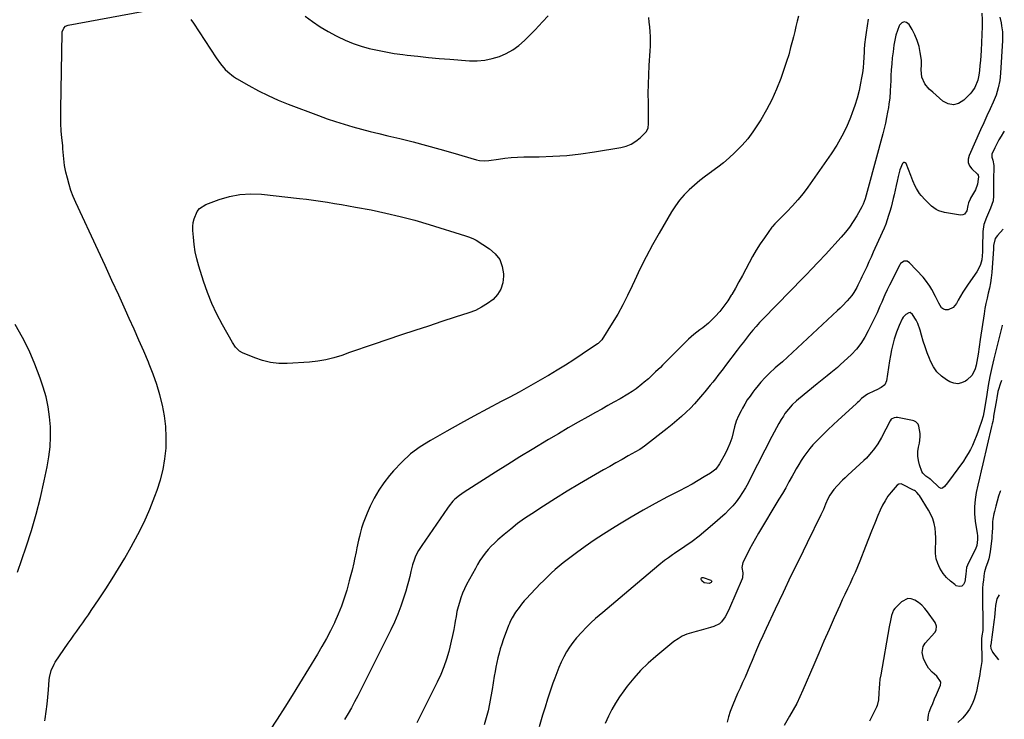
# Model space of a CAD drawing. Units: inches. Extents: x 1931889 to 1937228, y 427058 to 432374.
# Drawn here: x 1936567 to 1937189, y 428431 to 428874 of the extents above; entities that cross this region are included whole.
import ezdxf

# ---------------------------------------------------------------- set-up
doc = ezdxf.new("R2010")
doc.units = ezdxf.units.IN
doc.header["$MEASUREMENT"] = 0
doc.layers.add('7', color=7, linetype='Continuous')
doc.layers.add('8', color=7, linetype='Continuous')

msp = doc.modelspace()

# ---------------------------------------------------------------- linework, layer by layer
at = {"layer": '7', "color": 18}
for points in [[(1936747.15, 428875.66, 1768), (1936751.89, 428872.28, 1768), (1936756.74, 428869.07, 1768), (1936761.74, 428866.1, 1768), (1936766.85, 428863.3, 1768), (1936767.64, 428862.89, 1768), (1936772.49, 428860.6, 1768), (1936777.44, 428858.54, 1768), (1936782.52, 428856.84, 1768), (1936787.68, 428855.37, 1768), (1936792.93, 428854.18, 1768), (1936798.21, 428853.11, 1768), (1936803.52, 428852.23, 1768), (1936808.85, 428851.48, 1768), (1936811.6, 428851.14, 1768), (1936818.33, 428850.36, 1768), (1936825.07, 428849.65, 1768), (1936831.81, 428849.04, 1768), (1936838.56, 428848.49, 1768), (1936851.16, 428847.57, 1768), (1936855.94, 428847.54, 1768), (1936860.66, 428847.9, 1768), (1936865.29, 428848.86, 1768), (1936869.97, 428850.27, 1768), (1936874.29, 428852.19, 1768), (1936878.4, 428854.45, 1768), (1936882.19, 428857.21, 1768), (1936885.76, 428860.31, 1768), (1936887.68, 428862.21, 1768), (1936890.1, 428864.65, 1768), (1936892.5, 428867.11, 1768), (1936894.85, 428869.61, 1768), (1936897.17, 428872.14, 1768), (1936900.7, 428876.05, 1768)], [(1937103.13, 428873.84, 1768), (1937101.73, 428865.45, 1768), (1937101.28, 428862.38, 1768), (1937100.82, 428857.76, 1768), (1937100.6, 428854.66, 1768), (1937100.51, 428853.12, 1768), (1937100.34, 428849.67, 1768), (1937100.12, 428846.4, 1768), (1937099.81, 428843.14, 1768), (1937099.38, 428839.9, 1768), (1937098.87, 428836.66, 1768), (1937098.3, 428833.43, 1768), (1937097.3, 428828.63, 1768), (1937096.12, 428823.88, 1768), (1937094.67, 428819.2, 1768), (1937093.03, 428814.58, 1768), (1937091.87, 428811.57, 1768), (1937089.3, 428805.59, 1768), (1937086.46, 428799.76, 1768), (1937083.2, 428794.16, 1768), (1937079.66, 428788.7, 1768), (1937064.92, 428767.65, 1768), (1937061.86, 428763.52, 1768), (1937058.66, 428759.52, 1768), (1937055.24, 428755.7, 1768), (1937051.68, 428752, 1768), (1937045.13, 428745.55, 1768), (1937043.96, 428744.39, 1768), (1937042.48, 428742.76, 1768), (1937042.15, 428742.32, 1768), (1937037.45, 428735.59, 1768), (1937034.85, 428731.73, 1768), (1937032.36, 428727.81, 1768), (1937030.02, 428723.79, 1768), (1937027.78, 428719.71, 1768), (1937025.72, 428715.77, 1768), (1937023.58, 428711.74, 1768), (1937021.4, 428707.74, 1768), (1937019.16, 428703.76, 1768), (1937016.89, 428699.81, 1768), (1937016.54, 428699.21, 1768), (1937014.29, 428695.66, 1768), (1937011.87, 428692.24, 1768), (1937009.21, 428689.01, 1768), (1937006.38, 428685.9, 1768), (1937003.74, 428683.2, 1768), (1937002.07, 428681.59, 1768), (1936998.5, 428678.63, 1768), (1936996.61, 428677.28, 1768), (1936992.88, 428674.51, 1768), (1936989.44, 428671.39, 1768), (1936973.16, 428655.12, 1768), (1936971.69, 428653.65, 1768), (1936968.73, 428650.74, 1768), (1936966.78, 428648.84, 1768), (1936964.22, 428646.46, 1768), (1936961.57, 428644.17, 1768), (1936960.06, 428642.93, 1768), (1936956.38, 428640.09, 1768), (1936953.85, 428638.32, 1768), (1936951.21, 428636.71, 1768), (1936946.21, 428633.82, 1768), (1936942.36, 428631.61, 1768), (1936938.5, 428629.42, 1768), (1936934.63, 428627.24, 1768), (1936930.76, 428625.08, 1768), (1936925.94, 428622.4, 1768), (1936919.67, 428618.88, 1768), (1936913.43, 428615.3, 1768), (1936907.23, 428611.66, 1768), (1936901.05, 428607.97, 1768), (1936890.7, 428601.7, 1768), (1936882.95, 428596.96, 1768), (1936875.23, 428592.2, 1768), (1936867.54, 428587.38, 1768), (1936859.87, 428582.52, 1768), (1936847.67, 428574.74, 1768), (1936844.67, 428572.62, 1768), (1936841.88, 428570.22, 1768), (1936840.58, 428568.92, 1768), (1936838.2, 428566.13, 1768), (1936837.11, 428564.65, 1768), (1936820.88, 428541.04, 1768), (1936818.81, 428537.72, 1768), (1936817.03, 428534.22, 1768), (1936816.28, 428532.41, 1768), (1936815.04, 428528.7, 1768), (1936814.01, 428524.43, 1768), (1936813.27, 428521.34, 1768), (1936812.49, 428518.26, 1768), (1936811.63, 428515.19, 1768), (1936810.73, 428512.14, 1768), (1936809.39, 428507.77, 1768), (1936807.66, 428502.59, 1768), (1936805.76, 428497.49, 1768), (1936803.6, 428492.48, 1768), (1936801.28, 428487.54, 1768), (1936780.4, 428445.94, 1768), (1936778.44, 428442.14, 1768), (1936776.42, 428438.37, 1768), (1936774.31, 428434.65, 1768), (1936772.15, 428430.96, 1768)], [(1937174.85, 428877.69, 1766), (1937175.16, 428873.49, 1766), (1937175.19, 428870.69, 1766), (1937175.15, 428869.29, 1766), (1937174.4, 428853.97, 1766), (1937174.21, 428850.81, 1766), (1937173.98, 428847.66, 1766), (1937173.68, 428844.52, 1766), (1937173.34, 428841.38, 1766), (1937172.99, 428838.41, 1766), (1937172.35, 428835.17, 1766), (1937170.48, 428830.6, 1766), (1937168.63, 428827.89, 1766), (1937167.53, 428826.66, 1766), (1937163.47, 428822.52, 1766), (1937160.22, 428820.55, 1766), (1937156.93, 428819.63, 1766), (1937153.58, 428820.3, 1766), (1937150.2, 428822.02, 1766), (1937143.82, 428827.61, 1766), (1937141.66, 428829.63, 1766), (1937138.77, 428832.96, 1766), (1937136.93, 428837.24, 1766), (1937136.5, 428841.79, 1766), (1937136.74, 428844.86, 1766), (1937136.7, 428847.92, 1766), (1937136, 428852.78, 1766), (1937135.21, 428856.58, 1766), (1937134.07, 428860.3, 1766), (1937132.59, 428863.89, 1766), (1937131.73, 428865.63, 1766), (1937130.8, 428867.34, 1766), (1937128.99, 428870.47, 1766), (1937127.37, 428871.71, 1766), (1937125.8, 428872.18, 1766), (1937124.3, 428871.52, 1766), (1937122.84, 428870.09, 1766), (1937122.66, 428869.66, 1766), (1937121.53, 428866.66, 1766), (1937120.57, 428863.62, 1766), (1937119.85, 428860.51, 1766), (1937119.3, 428857.35, 1766), (1937118.76, 428853.23, 1766), (1937118.31, 428849.41, 1766), (1937117.93, 428845.59, 1766), (1937117.65, 428841.76, 1766), (1937117.45, 428837.92, 1766), (1937117.31, 428834.35, 1766), (1937117.22, 428832.29, 1766), (1937117, 428828.19, 1766), (1937116.7, 428824.09, 1766), (1937116.2, 428820.01, 1766), (1937115.87, 428817.98, 1766), (1937115.35, 428815.08, 1766), (1937114.67, 428811.61, 1766), (1937113.94, 428808.15, 1766), (1937113.12, 428804.72, 1766), (1937112.24, 428801.3, 1766), (1937102.96, 428767.11, 1766), (1937101.75, 428762.57, 1766), (1937101.14, 428760.3, 1766), (1937099.92, 428756.77, 1766), (1937099.52, 428755.93, 1766), (1937099.08, 428755.1, 1766), (1937095.84, 428749.42, 1766), (1937093.65, 428745.85, 1766), (1937091.3, 428742.39, 1766), (1937088.72, 428739.09, 1766), (1937085.99, 428735.91, 1766), (1937076.1, 428725.1, 1766), (1937074.99, 428723.89, 1766), (1937072.74, 428721.51, 1766), (1937070.46, 428719.15, 1766), (1937068.18, 428716.79, 1766), (1937067.05, 428715.6, 1766), (1937064.18, 428712.59, 1766), (1937061.6, 428709.9, 1766), (1937059.02, 428707.21, 1766), (1937056.43, 428704.54, 1766), (1937053.84, 428701.87, 1766), (1937036.6, 428684.25, 1766), (1937034.4, 428681.93, 1766), (1937032.25, 428679.57, 1766), (1937030.17, 428677.14, 1766), (1937028.14, 428674.67, 1766), (1937026.15, 428672.17, 1766), (1937024.18, 428669.65, 1766), (1937022.22, 428667.11, 1766), (1937020.29, 428664.57, 1766), (1937012.89, 428654.77, 1766), (1937011.3, 428652.67, 1766), (1937009.7, 428650.58, 1766), (1937008.1, 428648.49, 1766), (1937006.49, 428646.41, 1766), (1937004.87, 428644.34, 1766), (1937003.23, 428642.28, 1766), (1937001.58, 428640.23, 1766), (1936999.91, 428638.2, 1766), (1936998.4, 428636.37, 1766), (1936995.91, 428633.47, 1766), (1936993.35, 428630.65, 1766), (1936990.68, 428627.92, 1766), (1936987.95, 428625.26, 1766), (1936984.98, 428622.55, 1766), (1936982.06, 428619.99, 1766), (1936979.08, 428617.5, 1766), (1936976.06, 428615.07, 1766), (1936961.62, 428603.76, 1766), (1936958.68, 428601.76, 1766), (1936958.24, 428601.51, 1766), (1936951.35, 428597.63, 1766), (1936947.46, 428595.44, 1766), (1936943.58, 428593.23, 1766), (1936939.71, 428591.02, 1766), (1936935.84, 428588.8, 1766), (1936928.16, 428584.38, 1766), (1936920.49, 428579.88, 1766), (1936912.87, 428575.31, 1766), (1936905.32, 428570.62, 1766), (1936897.81, 428565.85, 1766), (1936890.43, 428561.07, 1766), (1936885.88, 428558, 1766), (1936881.43, 428554.8, 1766), (1936877.11, 428551.41, 1766), (1936872.89, 428547.91, 1766), (1936868.95, 428544.49, 1766), (1936866.83, 428542.54, 1766), (1936864.79, 428540.52, 1766), (1936862.88, 428538.38, 1766), (1936861.04, 428536.16, 1766), (1936859.33, 428533.85, 1766), (1936857.7, 428531.48, 1766), (1936856.19, 428529.03, 1766), (1936854.76, 428526.53, 1766), (1936849.23, 428516.23, 1766), (1936847.88, 428513.52, 1766), (1936846.65, 428510.76, 1766), (1936845.6, 428507.92, 1766), (1936844.67, 428505.03, 1766), (1936843.88, 428502.1, 1766), (1936843.16, 428499.15, 1766), (1936842.55, 428496.17, 1766), (1936842, 428493.19, 1766), (1936841.75, 428491.65, 1766), (1936841.07, 428487.89, 1766), (1936840.34, 428484.15, 1766), (1936839.51, 428480.42, 1766), (1936838.62, 428476.71, 1766), (1936837.94, 428474.03, 1766), (1936836.5, 428469.04, 1766), (1936834.85, 428464.14, 1766), (1936832.88, 428459.35, 1766), (1936830.7, 428454.64, 1766), (1936817.73, 428428.87, 1766)], [(1937186.29, 428875.2, 1764), (1937187.07, 428871.51, 1764), (1937187.38, 428869.65, 1764), (1937187.85, 428865.91, 1764), (1937187.97, 428864.04, 1764), (1937187.93, 428860.28, 1764), (1937186.73, 428839.73, 1764), (1937186.19, 428835, 1764), (1937185.29, 428830.36, 1764), (1937183.86, 428825.85, 1764), (1937182.09, 428821.43, 1764), (1937180.07, 428817.07, 1764), (1937178.06, 428812.7, 1764), (1937176.07, 428808.33, 1764), (1937174.1, 428803.94, 1764), (1937166.84, 428787.66, 1764), (1937166.32, 428785.33, 1764), (1937166.35, 428783.12, 1764), (1937167.19, 428781.07, 1764), (1937168.58, 428779.13, 1764), (1937172.14, 428775.82, 1764), (1937172.57, 428775.25, 1764), (1937172.82, 428774.09, 1764), (1937172.67, 428772.63, 1764), (1937172.22, 428769.49, 1764), (1937170.86, 428765.98, 1764), (1937167.82, 428760.68, 1764), (1937167.43, 428759.95, 1764), (1937166.54, 428757.63, 1764), (1937166.13, 428756.02, 1764), (1937165.44, 428752.72, 1764), (1937164.01, 428750.52, 1764), (1937162.85, 428750.07, 1764), (1937161.46, 428749.93, 1764), (1937151.28, 428751.54, 1764), (1937147.72, 428752.58, 1764), (1937146.09, 428753.44, 1764), (1937143.06, 428755.67, 1764), (1937140.29, 428758.24, 1764), (1937138.98, 428759.61, 1764), (1937136.58, 428762.26, 1764), (1937135.44, 428763.66, 1764), (1937133.51, 428766.69, 1764), (1937132.73, 428768.31, 1764), (1937131.34, 428771.67, 1764), (1937129.99, 428775.05, 1764), (1937127.08, 428782.47, 1764), (1937126.52, 428783.03, 1764), (1937125.94, 428783.29, 1764), (1937125.34, 428783.09, 1764), (1937124.72, 428782.59, 1764), (1937123.13, 428778.63, 1764), (1937122.11, 428774.31, 1764), (1937121.47, 428771.44, 1764), (1937120.82, 428768.57, 1764), (1937120.16, 428765.71, 1764), (1937119.49, 428762.84, 1764), (1937118.94, 428760.49, 1764), (1937118.27, 428757.75, 1764), (1937117.56, 428755.01, 1764), (1937116.79, 428752.29, 1764), (1937115.98, 428749.57, 1764), (1937115.1, 428746.89, 1764), (1937114.15, 428744.23, 1764), (1937113.1, 428741.6, 1764), (1937111.99, 428739.01, 1764), (1937106.3, 428726.41, 1764), (1937104.92, 428723.36, 1764), (1937103.52, 428720.31, 1764), (1937102.1, 428717.27, 1764), (1937100.68, 428714.24, 1764), (1937099.04, 428710.79, 1764), (1937098.42, 428709.48, 1764), (1937096.54, 428705.58, 1764), (1937095.78, 428704.07, 1764), (1937093.98, 428700.99, 1764), (1937092.62, 428699.05, 1764), (1937089.78, 428695.75, 1764), (1937086.81, 428692.59, 1764), (1937085.26, 428691.06, 1764), (1937083.69, 428689.56, 1764), (1937048.9, 428657.22, 1764), (1937045.61, 428654.37, 1764), (1937044.28, 428653.25, 1764), (1937040.59, 428649.98, 1764), (1937037.86, 428647.26, 1764), (1937035.17, 428644.25, 1764), (1937032.64, 428641.17, 1764), (1937031.41, 428639.61, 1764), (1937030.15, 428637.96, 1764), (1937028.38, 428635.51, 1764), (1937026.67, 428633.02, 1764), (1937025.09, 428630.44, 1764), (1937023.59, 428627.82, 1764), (1937022.7, 428626.17, 1764), (1937021.09, 428622.88, 1764), (1937019.69, 428619.52, 1764), (1937018.59, 428616.05, 1764), (1937017.69, 428612.5, 1764), (1937016.78, 428608.96, 1764), (1937015.66, 428605.49, 1764), (1937014.23, 428602.14, 1764), (1937012.59, 428598.87, 1764), (1937009.09, 428592.61, 1764), (1937006.66, 428589.33, 1764), (1937003.46, 428586.77, 1764), (1936999.43, 428584.32, 1764), (1936995.59, 428582.04, 1764), (1936991.73, 428579.82, 1764), (1936987.82, 428577.69, 1764), (1936983.88, 428575.6, 1764), (1936976.24, 428571.68, 1764), (1936968.51, 428567.58, 1764), (1936960.84, 428563.37, 1764), (1936953.28, 428558.97, 1764), (1936945.79, 428554.46, 1764), (1936941.51, 428551.81, 1764), (1936935.68, 428548.1, 1764), (1936929.91, 428544.29, 1764), (1936924.25, 428540.33, 1764), (1936918.66, 428536.26, 1764), (1936912.88, 428531.95, 1764), (1936910.26, 428529.93, 1764), (1936907.69, 428527.85, 1764), (1936905.18, 428525.7, 1764), (1936902.72, 428523.48, 1764), (1936900.32, 428521.21, 1764), (1936897.95, 428518.9, 1764), (1936895.62, 428516.55, 1764), (1936893.32, 428514.17, 1764), (1936889.19, 428509.81, 1764), (1936887.42, 428507.89, 1764), (1936885.7, 428505.92, 1764), (1936884.04, 428503.9, 1764), (1936882.43, 428501.84, 1764), (1936880.1, 428498.72, 1764), (1936878, 428495.31, 1764), (1936876.82, 428492.91, 1764), (1936876.29, 428491.68, 1764), (1936875.8, 428490.43, 1764), (1936872.4, 428481.27, 1764), (1936871.43, 428478.48, 1764), (1936870.52, 428475.66, 1764), (1936869.72, 428472.8, 1764), (1936868.99, 428469.93, 1764), (1936868.35, 428467.03, 1764), (1936867.75, 428464.13, 1764), (1936867.22, 428461.21, 1764), (1936866.72, 428458.29, 1764), (1936865.41, 428449.97, 1764), (1936864.63, 428445.42, 1764), (1936863.76, 428440.89, 1764), (1936862.77, 428436.38, 1764), (1936861.7, 428431.89, 1764), (1936860.43, 428427.46, 1764)], [(1937189.1, 428803.01, 1762), (1937188.63, 428802.28, 1762), (1937187.15, 428799.9, 1762), (1937185.73, 428797.48, 1762), (1937184.39, 428795.02, 1762), (1937183.11, 428792.53, 1762), (1937181.2, 428788.37, 1762), (1937181.16, 428786.59, 1762), (1937181.82, 428784.68, 1762), (1937182.52, 428781.32, 1762), (1937182.42, 428777.42, 1762), (1937182.32, 428775.39, 1762), (1937182.31, 428774.37, 1762), (1937182.27, 428762.06, 1762), (1937181.95, 428758.86, 1762), (1937180.39, 428754.27, 1762), (1937179.08, 428751.29, 1762), (1937177.77, 428748.48, 1762), (1937176.24, 428744.08, 1762), (1937175.62, 428739.47, 1762), (1937175.31, 428729.62, 1762), (1937175.29, 428728.62, 1762), (1937175.29, 428726.61, 1762), (1937174.88, 428721.64, 1762), (1937174.04, 428718.64, 1762), (1937172.64, 428715.58, 1762), (1937171.74, 428714.14, 1762), (1937166.19, 428706.27, 1762), (1937164.52, 428703.8, 1762), (1937162.91, 428701.29, 1762), (1937161.41, 428698.71, 1762), (1937159.97, 428696.09, 1762), (1937158.89, 428694.04, 1762), (1937156.7, 428691.45, 1762), (1937153.61, 428690.05, 1762), (1937152.01, 428690.07, 1762), (1937150.58, 428690.43, 1762), (1937149.42, 428691.33, 1762), (1937147.66, 428694.16, 1762), (1937145.5, 428698.51, 1762), (1937143.31, 428702.85, 1762), (1937142.12, 428704.95, 1762), (1937139.35, 428708.88, 1762), (1937137.77, 428710.71, 1762), (1937129.16, 428719.84, 1762), (1937127.64, 428720.77, 1762), (1937125.86, 428720.8, 1762), (1937123.56, 428719.32, 1762), (1937123.02, 428718.54, 1762), (1937116.46, 428705.59, 1762), (1937115, 428702.59, 1762), (1937113.63, 428699.54, 1762), (1937112.98, 428698, 1762), (1937111.66, 428694.93, 1762), (1937110.52, 428692.24, 1762), (1937108.65, 428688.05, 1762), (1937106.67, 428683.9, 1762), (1937103.15, 428676.78, 1762), (1937100.94, 428672.7, 1762), (1937098.45, 428668.79, 1762), (1937095.62, 428665.12, 1762), (1937092.42, 428661.77, 1762), (1937087.7, 428657.33, 1762), (1937085.66, 428655.46, 1762), (1937083.6, 428653.62, 1762), (1937081.49, 428651.84, 1762), (1937079.35, 428650.08, 1762), (1937077.2, 428648.35, 1762), (1937075.04, 428646.62, 1762), (1937072.9, 428644.88, 1762), (1937070.75, 428643.14, 1762), (1937059.05, 428633.62, 1762), (1937057.67, 428632.44, 1762), (1937055.03, 428629.95, 1762), (1937052.59, 428627.26, 1762), (1937050.42, 428624.36, 1762), (1937049.44, 428622.84, 1762), (1937048.14, 428620.71, 1762), (1937046.58, 428618.07, 1762), (1937045.06, 428615.41, 1762), (1937043.6, 428612.72, 1762), (1937042.19, 428610, 1762), (1937028.78, 428583.48, 1762), (1937027.15, 428580.4, 1762), (1937025.43, 428577.37, 1762), (1937023.61, 428574.4, 1762), (1937021.7, 428571.48, 1762), (1937019.64, 428568.68, 1762), (1937017.45, 428565.99, 1762), (1937015.07, 428563.47, 1762), (1937012.57, 428561.06, 1762), (1937004.74, 428554.04, 1762), (1937000.53, 428550.42, 1762), (1936996.23, 428546.92, 1762), (1936991.79, 428543.59, 1762), (1936987.26, 428540.37, 1762), (1936980.58, 428535.84, 1762), (1936979.32, 428534.98, 1762), (1936976.84, 428533.23, 1762), (1936974.38, 428531.43, 1762), (1936970.81, 428528.59, 1762), (1936957.19, 428517.14, 1762), (1936951.74, 428512.55, 1762), (1936946.29, 428507.94, 1762), (1936940.85, 428503.33, 1762), (1936935.42, 428498.7, 1762), (1936930.8, 428494.75, 1762), (1936927.76, 428492.02, 1762), (1936924.81, 428489.21, 1762), (1936921.99, 428486.25, 1762), (1936918.7, 428482.54, 1762), (1936916.44, 428479.69, 1762), (1936914.32, 428476.74, 1762), (1936912.41, 428473.66, 1762), (1936910.64, 428470.48, 1762), (1936909.05, 428467.2, 1762), (1936907.55, 428463.88, 1762), (1936906.18, 428460.5, 1762), (1936904.91, 428457.09, 1762), (1936903.79, 428453.91, 1762), (1936902.07, 428448.87, 1762), (1936900.4, 428443.8, 1762), (1936898.82, 428438.71, 1762), (1936897.29, 428433.6, 1762), (1936895.17, 428426.32, 1762)], [(1936853.64, 428734.86, 1772), (1936855.24, 428733.97, 1772), (1936863.67, 428728.63, 1772), (1936867.31, 428725.44, 1772), (1936870.14, 428721.8, 1772), (1936871.77, 428717.48, 1772), (1936872.6, 428712.71, 1772), (1936872.62, 428711.26, 1772), (1936872.11, 428707.07, 1772), (1936870.93, 428703.17, 1772), (1936868.77, 428699.73, 1772), (1936865.94, 428696.59, 1772), (1936862.41, 428693.94, 1772), (1936858.71, 428691.6, 1772), (1936854.76, 428689.69, 1772), (1936850.65, 428688.09, 1772), (1936842.1, 428685.31, 1772), (1936833.59, 428682.54, 1772), (1936825.08, 428679.75, 1772), (1936816.58, 428676.94, 1772), (1936808.08, 428674.11, 1772), (1936790.18, 428668.13, 1772), (1936785.21, 428666.45, 1772), (1936780.25, 428664.74, 1772), (1936775.3, 428662.99, 1772), (1936770.37, 428661.2, 1772), (1936765.39, 428659.63, 1772), (1936760.35, 428658.35, 1772), (1936755.22, 428657.51, 1772), (1936750.03, 428656.97, 1772), (1936735.84, 428656.12, 1772), (1936730.57, 428656.17, 1772), (1936725.38, 428656.69, 1772), (1936720.31, 428657.91, 1772), (1936715.33, 428659.61, 1772), (1936707.65, 428662.84, 1772), (1936705.63, 428663.96, 1772), (1936703.15, 428666.37, 1772), (1936701.18, 428669.26, 1772), (1936694.89, 428680.48, 1772), (1936691.39, 428687.2, 1772), (1936688.18, 428694.05, 1772), (1936685.4, 428701.08, 1772), (1936682.9, 428708.24, 1772), (1936679.94, 428717.68, 1772), (1936678.7, 428722.18, 1772), (1936677.69, 428726.71, 1772), (1936677, 428731.31, 1772), (1936676.54, 428735.94, 1772), (1936676.27, 428740.18, 1772), (1936676.27, 428742.7, 1772), (1936676.5, 428745.19, 1772), (1936677.06, 428747.63, 1772), (1936679.03, 428752.16, 1772), (1936680.49, 428754.01, 1772), (1936684.52, 428756.59, 1772), (1936692.76, 428759.72, 1772), (1936699.33, 428761.69, 1772), (1936705.98, 428763.03, 1772), (1936712.76, 428763.41, 1772), (1936719.61, 428763.14, 1772), (1936743.7, 428760.49, 1772), (1936748.13, 428759.97, 1772), (1936752.56, 428759.4, 1772), (1936756.98, 428758.76, 1772), (1936761.4, 428758.08, 1772), (1936765.8, 428757.34, 1772), (1936770.21, 428756.59, 1772), (1936774.61, 428755.8, 1772), (1936779, 428755, 1772), (1936788.83, 428753.16, 1772), (1936798.09, 428751.25, 1772), (1936807.3, 428749.12, 1772), (1936816.42, 428746.66, 1772), (1936825.49, 428743.99, 1772), (1936848.47, 428736.75, 1772), (1936851.09, 428735.88, 1772), (1936853.64, 428734.86, 1772)], [(1936565.4, 428524.12, 1768), (1936570.82, 428540.07, 1768), (1936574.14, 428550.42, 1768), (1936577.2, 428560.84, 1768), (1936579.89, 428571.37, 1768), (1936582.32, 428581.96, 1768), (1936584.16, 428590.71, 1768), (1936585.24, 428597, 1768), (1936586, 428603.33, 1768), (1936586.29, 428609.69, 1768), (1936586.25, 428616.07, 1768), (1936585.71, 428622.43, 1768), (1936584.82, 428628.72, 1768), (1936583.4, 428634.91, 1768), (1936581.63, 428641.04, 1768), (1936579.71, 428646.77, 1768), (1936576.42, 428655.58, 1768), (1936572.75, 428664.21, 1768), (1936568.5, 428672.58, 1768), (1936563.87, 428680.76, 1768)], [(1937187.75, 428680.29, 1758), (1937187.73, 428680.21, 1758), (1937187.06, 428677.64, 1758), (1937186.41, 428675.07, 1758), (1937185.77, 428672.5, 1758), (1937182.47, 428659.12, 1758), (1937181.17, 428653.5, 1758), (1937179.97, 428647.86, 1758), (1937178.93, 428642.19, 1758), (1937178, 428636.49, 1758), (1937176.65, 428627.43, 1758), (1937176.24, 428625.08, 1758), (1937175.72, 428622.75, 1758), (1937174.73, 428619.32, 1758), (1937173.28, 428615.17, 1758), (1937172.31, 428612.55, 1758), (1937171.31, 428609.95, 1758), (1937170.25, 428607.36, 1758), (1937168.92, 428604.26, 1758), (1937167.68, 428601.69, 1758), (1937166.34, 428599.18, 1758), (1937164.85, 428596.76, 1758), (1937163.25, 428594.4, 1758), (1937153.19, 428580.53, 1758), (1937151.34, 428578.33, 1758), (1937149.96, 428577.27, 1758), (1937149.26, 428577.1, 1758), (1937147.86, 428577.66, 1758), (1937142.35, 428582.83, 1758), (1937142.25, 428582.92, 1758), (1937141.96, 428583.17, 1758), (1937139.5, 428584.84, 1758), (1937137.6, 428586.63, 1758), (1937136.93, 428587.73, 1758), (1937135.43, 428591.93, 1758), (1937134.77, 428594.73, 1758), (1937134.41, 428597.54, 1758), (1937134.51, 428600.37, 1758), (1937134.91, 428603.21, 1758), (1937135.46, 428605.65, 1758), (1937135.95, 428609.73, 1758), (1937135.87, 428611.78, 1758), (1937135.12, 428616.5, 1758), (1937134.63, 428617.81, 1758), (1937133.14, 428619.28, 1758), (1937131.86, 428619.87, 1758), (1937131.16, 428620.06, 1758), (1937121.5, 428621.86, 1758), (1937120.81, 428621.92, 1758), (1937119.46, 428621.77, 1758), (1937117.67, 428620.82, 1758), (1937116.85, 428619.74, 1758), (1937111.48, 428609.33, 1758), (1937109.17, 428605.31, 1758), (1937106.5, 428601.52, 1758), (1937105.03, 428599.72, 1758), (1937101.9, 428596.3, 1758), (1937100.24, 428594.69, 1758), (1937090.26, 428585.48, 1758), (1937088.53, 428583.85, 1758), (1937086.83, 428582.21, 1758), (1937083.53, 428578.81, 1758), (1937081.29, 428576.36, 1758), (1937078.9, 428572.9, 1758), (1937077.6, 428570.4, 1758), (1937076.17, 428567.08, 1758), (1937074.77, 428563.74, 1758), (1937074.01, 428562.1, 1758), (1937073.23, 428560.47, 1758), (1937064.48, 428542.69, 1758), (1937059.35, 428532.2, 1758), (1937054.27, 428521.7, 1758), (1937049.24, 428511.16, 1758), (1937044.25, 428500.61, 1758), (1937038.52, 428488.4, 1758), (1937036.47, 428483.92, 1758), (1937034.46, 428479.43, 1758), (1937032.52, 428474.9, 1758), (1937030.63, 428470.36, 1758), (1937029.81, 428468.35, 1758), (1937028.34, 428464.8, 1758), (1937026.83, 428461.28, 1758), (1937025.26, 428457.77, 1758), (1937023.67, 428454.29, 1758), (1937022.06, 428450.8, 1758), (1937020.49, 428447.3, 1758), (1937018.97, 428443.78, 1758), (1937017.49, 428440.24, 1758), (1937015.86, 428436, 1758), (1937014.79, 428432.7, 1758), (1937013.93, 428429.34, 1758)], [(1937187.37, 428645.41, 1756), (1937186.44, 428643.1, 1756), (1937185.35, 428639.63, 1756), (1937185.05, 428638.27, 1756), (1937184.35, 428634.42, 1756), (1937184.12, 428633.13, 1756), (1937182.35, 428622.77, 1756), (1937182.21, 428621.96, 1756), (1937181.76, 428619.5, 1756), (1937181.43, 428617.87, 1756), (1937181.26, 428617.06, 1756), (1937181.07, 428616.25, 1756), (1937175.55, 428592.63, 1756), (1937174.5, 428588.12, 1756), (1937173.45, 428583.61, 1756), (1937172.4, 428579.09, 1756), (1937171.36, 428574.58, 1756), (1937170.59, 428570.06, 1756), (1937170.16, 428565.52, 1756), (1937170.26, 428560.97, 1756), (1937170.71, 428556.4, 1756), (1937171.94, 428548.5, 1756), (1937172.1, 428547.26, 1756), (1937172.21, 428544.77, 1756), (1937171.77, 428541.08, 1756), (1937170.89, 428538.76, 1756), (1937166.03, 428529.08, 1756), (1937165.74, 428528.49, 1756), (1937165.22, 428526.96, 1756), (1937164.78, 428522.85, 1756), (1937164.2, 428518.06, 1756), (1937163.33, 428516.38, 1756), (1937162.18, 428515.3, 1756), (1937160.62, 428515.13, 1756), (1937158.77, 428515.57, 1756), (1937157.77, 428516.24, 1756), (1937155.08, 428518.34, 1756), (1937152.63, 428520.65, 1756), (1937150.53, 428523.28, 1756), (1937148.42, 428526.55, 1756), (1937147.08, 428529.54, 1756), (1937146.1, 428532.62, 1756), (1937145.67, 428535.83, 1756), (1937145.65, 428539.63, 1756), (1937145.77, 428542.72, 1756), (1937145.77, 428545.81, 1756), (1937145.59, 428548.89, 1756), (1937145.3, 428551.96, 1756), (1937144.71, 428554.97, 1756), (1937143.88, 428557.89, 1756), (1937142.68, 428560.67, 1756), (1937141.24, 428563.37, 1756), (1937135.5, 428572.56, 1756), (1937135.14, 428573.1, 1756), (1937133.88, 428574.57, 1756), (1937132.89, 428575.39, 1756), (1937132.35, 428575.74, 1756), (1937131.79, 428576.05, 1756), (1937124.79, 428579.57, 1756), (1937123.89, 428579.88, 1756), (1937122.47, 428579.86, 1756), (1937121.31, 428579.13, 1756), (1937117.6, 428574.74, 1756), (1937115.57, 428572.09, 1756), (1937113.7, 428569.33, 1756), (1937112.09, 428566.41, 1756), (1937110.66, 428563.38, 1756), (1937109.19, 428559.87, 1756), (1937107.17, 428555, 1756), (1937105.18, 428550.13, 1756), (1937103.23, 428545.23, 1756), (1937101.3, 428540.33, 1756), (1937097.71, 428531.1, 1756), (1937096.28, 428527.53, 1756), (1937094.79, 428523.99, 1756), (1937093.22, 428520.48, 1756), (1937091.59, 428517, 1756), (1937089.93, 428513.53, 1756), (1937088.3, 428510.04, 1756), (1937086.69, 428506.55, 1756), (1937085.11, 428503.05, 1756), (1937081.62, 428495.25, 1756), (1937078.32, 428487.83, 1756), (1937075.06, 428480.4, 1756), (1937071.83, 428472.95, 1756), (1937068.63, 428465.49, 1756), (1937061.82, 428449.53, 1756), (1937059.91, 428445.29, 1756), (1937057.88, 428441.11, 1756), (1937055.68, 428437.02, 1756), (1937053.36, 428432.99, 1756), (1937049.87, 428427.21, 1756)], [(1937186.6, 428575.62, 1754), (1937186.41, 428575.14, 1754), (1937185.42, 428572.09, 1754), (1937183.66, 428565.83, 1754), (1937182.83, 428562.57, 1754), (1937182.48, 428560.93, 1754), (1937181.91, 428557.62, 1754), (1937181.72, 428555.96, 1754), (1937181.54, 428552.61, 1754), (1937181.42, 428549.02, 1754), (1937181.28, 428547.29, 1754), (1937181.11, 428545.56, 1754), (1937180.11, 428536.98, 1754), (1937179.22, 428532.48, 1754), (1937178.42, 428529.95, 1754), (1937177.49, 428527.18, 1754), (1937176.63, 428524.4, 1754), (1937176.44, 428523.45, 1754), (1937175.84, 428519.18, 1754), (1937175.55, 428516.55, 1754), (1937175.35, 428513.92, 1754), (1937175.26, 428511.29, 1754), (1937175.25, 428508.64, 1754), (1937175.58, 428490.78, 1754), (1937175.58, 428490.28, 1754), (1937175.42, 428487.3, 1754), (1937174.98, 428483.85, 1754), (1937174.78, 428481.92, 1754), (1937174.61, 428478.04, 1754), (1937174.65, 428476.09, 1754), (1937174.79, 428472.97, 1754), (1937174.97, 428470.64, 1754), (1937174.96, 428468.32, 1754), (1937174.87, 428467.55, 1754), (1937174.24, 428463.73, 1754), (1937173.89, 428461.58, 1754), (1937173.54, 428459.42, 1754), (1937172.85, 428455.12, 1754), (1937172.46, 428452.97, 1754), (1937171.47, 428448.74, 1754), (1937170.87, 428446.64, 1754), (1937170.01, 428443.89, 1754), (1937168.7, 428440.57, 1754), (1937167.11, 428437.43, 1754), (1937165.08, 428434.54, 1754), (1937162.76, 428431.83, 1754), (1937159.68, 428429.07, 1754)], [(1937002.5, 428516.87, 1762), (1936999.41, 428517.38, 1762), (1936998.01, 428518.58, 1762), (1936997.52, 428519.43, 1762), (1936997.54, 428520.02, 1762), (1936997.72, 428520.45, 1762), (1936998.15, 428520.65, 1762), (1936998.73, 428520.69, 1762), (1937003.59, 428518.98, 1762), (1937003.96, 428518.66, 1762), (1937004.15, 428518.31, 1762), (1937004.08, 428517.92, 1762), (1937003.83, 428517.49, 1762), (1937002.5, 428516.87, 1762)], [(1937140.76, 428430.07, 1754), (1937141.08, 428433.92, 1754), (1937141.67, 428435.5, 1754), (1937142.75, 428438.32, 1754), (1937143.86, 428441.14, 1754), (1937145.01, 428443.94, 1754), (1937146.18, 428446.73, 1754), (1937148.75, 428452.75, 1754), (1937149.01, 428454.3, 1754), (1937148.85, 428455.05, 1754), (1937146.36, 428458.4, 1754), (1937143.53, 428460.94, 1754), (1937141.25, 428463.47, 1754), (1937140.34, 428464.9, 1754), (1937139.54, 428466.41, 1754), (1937138.1, 428469.6, 1754), (1937137.21, 428473.33, 1754), (1937137.8, 428477.07, 1754), (1937139.15, 428479.21, 1754), (1937145.13, 428485.96, 1754), (1937146.02, 428487.42, 1754), (1937146.26, 428489.97, 1754), (1937145.3, 428492.36, 1754), (1937140.48, 428499.08, 1754), (1937138.76, 428501.19, 1754), (1937136.89, 428503.15, 1754), (1937134.81, 428504.88, 1754), (1937132.58, 428506.45, 1754), (1937130.32, 428507.23, 1754), (1937128.13, 428507.42, 1754), (1937124.04, 428505.4, 1754), (1937119.94, 428501.19, 1754), (1937119.07, 428500.07, 1754), (1937117.88, 428496.69, 1754), (1937117.16, 428493.52, 1754), (1937116.4, 428489.62, 1754), (1937110.95, 428459.17, 1754), (1937110.5, 428456.36, 1754), (1937110.14, 428453.54, 1754), (1937109.9, 428450.71, 1754), (1937109.73, 428447.87, 1754), (1937109.57, 428443.41, 1754), (1937108.73, 428439.84, 1754), (1937108.22, 428438.71, 1754), (1937105.47, 428433.21, 1754), (1937103.83, 428429.91, 1754)], [(1937185.88, 428509.87, 1752), (1937184.36, 428507.15, 1752), (1937183.6, 428503.06, 1752), (1937183.37, 428500.49, 1752), (1937183.15, 428498.14, 1752), (1937182.84, 428495.44, 1752), (1937182.66, 428494.09, 1752), (1937180.48, 428478.16, 1752), (1937180.43, 428477.55, 1752), (1937180.64, 428475.74, 1752), (1937181.39, 428474.07, 1752), (1937181.73, 428473.57, 1752), (1937185.43, 428468.77, 1752)]]:
    msp.add_polyline3d(points, dxfattribs=at)
at = {"layer": '8', "color": 18}
for points in [[(1936582.68, 428430.2, 1770), (1936582.86, 428431.36, 1770), (1936583.5, 428435.95, 1770), (1936584.07, 428440.55, 1770), (1936584.56, 428445.16, 1770), (1936584.99, 428449.78, 1770), (1936585.5, 428456.03, 1770), (1936585.68, 428457.52, 1770), (1936586.66, 428461.89, 1770), (1936588.47, 428465.96, 1770), (1936589.26, 428467.23, 1770), (1936597.4, 428479.12, 1770), (1936599.2, 428481.72, 1770), (1936601.02, 428484.31, 1770), (1936602.86, 428486.89, 1770), (1936604.72, 428489.45, 1770), (1936606.58, 428492.01, 1770), (1936608.42, 428494.59, 1770), (1936610.22, 428497.19, 1770), (1936612.01, 428499.81, 1770), (1936616.98, 428507.2, 1770), (1936621.17, 428513.57, 1770), (1936625.28, 428519.99, 1770), (1936629.26, 428526.49, 1770), (1936633.16, 428533.04, 1770), (1936637.3, 428540.15, 1770), (1936641.54, 428547.92, 1770), (1936645.5, 428555.83, 1770), (1936649.03, 428563.93, 1770), (1936652.27, 428572.17, 1770), (1936653.62, 428575.87, 1770), (1936655.69, 428582.42, 1770), (1936657.38, 428589.04, 1770), (1936658.52, 428595.79, 1770), (1936659.28, 428602.62, 1770), (1936659.29, 428602.74, 1770), (1936659.45, 428609.54, 1770), (1936659.2, 428616.31, 1770), (1936658.35, 428623.03, 1770), (1936657.1, 428629.71, 1770), (1936655.37, 428636.32, 1770), (1936653.42, 428642.85, 1770), (1936651.14, 428649.28, 1770), (1936648.64, 428655.64, 1770), (1936648.1, 428656.93, 1770), (1936645.14, 428663.87, 1770), (1936642.14, 428670.79, 1770), (1936639.09, 428677.69, 1770), (1936636.01, 428684.58, 1770), (1936633.68, 428689.74, 1770), (1936629.39, 428699.19, 1770), (1936625.08, 428708.63, 1770), (1936620.75, 428718.06, 1770), (1936616.39, 428727.48, 1770), (1936602.23, 428757.98, 1770), (1936600.63, 428761.72, 1770), (1936599.18, 428765.5, 1770), (1936597.96, 428769.37, 1770), (1936596.89, 428773.29, 1770), (1936595.97, 428777.11, 1770), (1936595.15, 428781.24, 1770), (1936594.87, 428783.33, 1770), (1936594.5, 428787.53, 1770), (1936594.13, 428791.74, 1770), (1936593.93, 428793.84, 1770), (1936593.45, 428798.75, 1770), (1936593.08, 428803.3, 1770), (1936592.82, 428807.87, 1770), (1936592.72, 428812.43, 1770), (1936592.72, 428817, 1770), (1936593.54, 428864.96, 1770), (1936593.63, 428865.83, 1770), (1936594.58, 428868.22, 1770), (1936595.79, 428869.4, 1770), (1936597.35, 428870.02, 1770), (1936657.9, 428881.2, 1770)], [(1936674.94, 428873.61, 1770), (1936676.66, 428871.33, 1770), (1936691.04, 428849.29, 1770), (1936693.7, 428845.55, 1770), (1936696.67, 428842.05, 1770), (1936698.29, 428840.44, 1770), (1936701.84, 428837.6, 1770), (1936703.77, 428836.37, 1770), (1936711.7, 428831.82, 1770), (1936717.74, 428828.55, 1770), (1936723.86, 428825.47, 1770), (1936730.12, 428822.69, 1770), (1936736.48, 428820.1, 1770), (1936755.66, 428812.82, 1770), (1936761.01, 428810.88, 1770), (1936766.4, 428809.03, 1770), (1936771.84, 428807.34, 1770), (1936777.31, 428805.76, 1770), (1936782.81, 428804.28, 1770), (1936788.33, 428802.84, 1770), (1936793.86, 428801.45, 1770), (1936799.39, 428800.1, 1770), (1936806.99, 428798.29, 1770), (1936815.44, 428796.2, 1770), (1936823.87, 428794.01, 1770), (1936832.26, 428791.7, 1770), (1936840.63, 428789.29, 1770), (1936855.44, 428784.89, 1770), (1936857.35, 428784.44, 1770), (1936860.29, 428784.19, 1770), (1936863.22, 428784.41, 1770), (1936869.32, 428785.39, 1770), (1936873.35, 428785.94, 1770), (1936877.38, 428786.37, 1770), (1936881.44, 428786.62, 1770), (1936885.5, 428786.74, 1770), (1936895.02, 428786.82, 1770), (1936903.83, 428787.11, 1770), (1936912.62, 428787.67, 1770), (1936921.37, 428788.65, 1770), (1936930.1, 428789.91, 1770), (1936946.65, 428792.69, 1770), (1936950.03, 428793.58, 1770), (1936953.22, 428794.83, 1770), (1936956.15, 428796.63, 1770), (1936958.89, 428798.79, 1770), (1936962.14, 428801.85, 1770), (1936962.96, 428802.85, 1770), (1936963.99, 428805.11, 1770), (1936964.24, 428807.73, 1770), (1936964.26, 428811.76, 1770), (1936964.11, 428820.93, 1770), (1936964.08, 428826.85, 1770), (1936964.16, 428832.78, 1770), (1936964.38, 428838.7, 1770), (1936964.7, 428844.61, 1770), (1936965.31, 428853.79, 1770), (1936965.44, 428856.82, 1770), (1936965.49, 428859.85, 1770), (1936965.39, 428862.88, 1770), (1936965.21, 428865.9, 1770), (1936964.95, 428868.93, 1770), (1936964.68, 428871.96, 1770), (1936964.38, 428874.98, 1770)], [(1937058.98, 428875.79, 1770), (1937058.19, 428872.5, 1770), (1937057.4, 428869.23, 1770), (1937056.6, 428865.95, 1770), (1937055.8, 428862.67, 1770), (1937055.21, 428860.27, 1770), (1937054.05, 428855.82, 1770), (1937052.8, 428851.38, 1770), (1937051.43, 428846.99, 1770), (1937049.96, 428842.62, 1770), (1937047.75, 428836.33, 1770), (1937045.12, 428829.56, 1770), (1937042.19, 428822.92, 1770), (1937038.82, 428816.5, 1770), (1937035.15, 428810.21, 1770), (1937033.16, 428807.05, 1770), (1937030.13, 428802.58, 1770), (1937026.89, 428798.26, 1770), (1937023.36, 428794.19, 1770), (1937019.63, 428790.28, 1770), (1937018.54, 428789.21, 1770), (1937015.13, 428786.04, 1770), (1937011.62, 428783, 1770), (1937007.97, 428780.14, 1770), (1937004.21, 428777.4, 1770), (1937003.98, 428777.24, 1770), (1937000.33, 428774.6, 1770), (1936996.75, 428771.85, 1770), (1936993.3, 428768.94, 1770), (1936989.93, 428765.93, 1770), (1936986.78, 428762.72, 1770), (1936983.84, 428759.35, 1770), (1936981.2, 428755.73, 1770), (1936978.77, 428751.94, 1770), (1936970.95, 428738.5, 1770), (1936966.8, 428731.11, 1770), (1936962.8, 428723.64, 1770), (1936959.03, 428716.06, 1770), (1936955.4, 428708.4, 1770), (1936953.92, 428705.13, 1770), (1936951.03, 428699.1, 1770), (1936947.99, 428693.16, 1770), (1936944.72, 428687.34, 1770), (1936941.29, 428681.61, 1770), (1936934.7, 428671.07, 1770), (1936932.45, 428668.69, 1770), (1936932.06, 428668.41, 1770), (1936922.35, 428661.94, 1770), (1936917.07, 428658.49, 1770), (1936911.75, 428655.09, 1770), (1936906.38, 428651.78, 1770), (1936900.98, 428648.53, 1770), (1936900.17, 428648.05, 1770), (1936894.31, 428644.65, 1770), (1936888.42, 428641.31, 1770), (1936882.48, 428638.05, 1770), (1936876.51, 428634.85, 1770), (1936871.16, 428632.04, 1770), (1936862.5, 428627.44, 1770), (1936853.88, 428622.8, 1770), (1936845.29, 428618.08, 1770), (1936836.73, 428613.31, 1770), (1936826.37, 428607.48, 1770), (1936819.91, 428603.37, 1770), (1936813.79, 428598.85, 1770), (1936808.2, 428593.7, 1770), (1936802.95, 428588.13, 1770), (1936800.46, 428585.2, 1770), (1936796.93, 428580.64, 1770), (1936793.67, 428575.91, 1770), (1936790.83, 428570.93, 1770), (1936788.26, 428565.76, 1770), (1936786.31, 428561.39, 1770), (1936785.02, 428558.26, 1770), (1936783.84, 428555.08, 1770), (1936782.84, 428551.84, 1770), (1936781.96, 428548.56, 1770), (1936781.52, 428546.72, 1770), (1936780.96, 428544.33, 1770), (1936779.89, 428539.54, 1770), (1936779.34, 428536.93, 1770), (1936778.37, 428532.34, 1770), (1936777.87, 428530.05, 1770), (1936776.84, 428525.48, 1770), (1936775.7, 428520.93, 1770), (1936775.09, 428518.67, 1770), (1936773.46, 428512.79, 1770), (1936771.88, 428507.64, 1770), (1936770.13, 428502.56, 1770), (1936768.12, 428497.57, 1770), (1936765.94, 428492.65, 1770), (1936765.71, 428492.17, 1770), (1936763.21, 428487.1, 1770), (1936760.59, 428482.08, 1770), (1936757.83, 428477.15, 1770), (1936754.96, 428472.28, 1770), (1936743.65, 428453.75, 1770), (1936738.99, 428446.21, 1770), (1936734.27, 428438.7, 1770), (1936729.46, 428431.24, 1770), (1936724.61, 428423.81, 1770)], [(1937188.42, 428741.07, 1760), (1937184.71, 428737.03, 1760), (1937183.4, 428735.09, 1760), (1937182.36, 428730.8, 1760), (1937182.34, 428729.17, 1760), (1937182.32, 428728.51, 1760), (1937181.15, 428713.56, 1760), (1937180.8, 428710.27, 1760), (1937180.34, 428707, 1760), (1937179.7, 428703.77, 1760), (1937178.95, 428700.55, 1760), (1937178.16, 428697.33, 1760), (1937177.44, 428694.1, 1760), (1937176.83, 428690.85, 1760), (1937176.28, 428687.59, 1760), (1937173.84, 428671.19, 1760), (1937173.18, 428666.58, 1760), (1937172.54, 428661.96, 1760), (1937172.19, 428659.66, 1760), (1937171.26, 428655.1, 1760), (1937170.65, 428652.74, 1760), (1937168.69, 428648.64, 1760), (1937165.43, 428645.48, 1760), (1937164.56, 428644.9, 1760), (1937162.13, 428643.83, 1760), (1937159.69, 428643.32, 1760), (1937157.2, 428643.65, 1760), (1937154.7, 428644.54, 1760), (1937152.6, 428645.75, 1760), (1937149.36, 428648.07, 1760), (1937146.52, 428650.74, 1760), (1937144.27, 428653.93, 1760), (1937142.42, 428657.47, 1760), (1937141.75, 428659.18, 1760), (1937140.36, 428662.83, 1760), (1937139.06, 428666.52, 1760), (1937137.87, 428670.24, 1760), (1937136.77, 428673.99, 1760), (1937135.9, 428677.14, 1760), (1937134.38, 428681.4, 1760), (1937133.38, 428683.43, 1760), (1937131.16, 428687.16, 1760), (1937129.63, 428688.24, 1760), (1937128.74, 428688.2, 1760), (1937126.84, 428687.11, 1760), (1937125.25, 428685.3, 1760), (1937124.61, 428684.25, 1760), (1937122.61, 428680.15, 1760), (1937120.91, 428675.79, 1760), (1937119.57, 428671.37, 1760), (1937118.68, 428668.01, 1760), (1937117.87, 428664.62, 1760), (1937117.19, 428661.2, 1760), (1937116.6, 428657.77, 1760), (1937114.7, 428645.19, 1760), (1937113.59, 428642.57, 1760), (1937111.36, 428640.8, 1760), (1937108.5, 428639.49, 1760), (1937107.08, 428638.82, 1760), (1937102.58, 428636.68, 1760), (1937098.77, 428633.88, 1760), (1937097.1, 428632.15, 1760), (1937096.24, 428631.31, 1760), (1937095.36, 428630.49, 1760), (1937083.99, 428620.16, 1760), (1937080.89, 428617.3, 1760), (1937077.82, 428614.4, 1760), (1937074.8, 428611.44, 1760), (1937071.82, 428608.46, 1760), (1937070.22, 428606.83, 1760), (1937068.13, 428604.58, 1760), (1937066.12, 428602.26, 1760), (1937064.24, 428599.83, 1760), (1937062.44, 428597.33, 1760), (1937060.75, 428594.76, 1760), (1937059.12, 428592.15, 1760), (1937057.56, 428589.49, 1760), (1937056.06, 428586.8, 1760), (1937055, 428584.83, 1760), (1937052.98, 428581.14, 1760), (1937050.92, 428577.48, 1760), (1937048.82, 428573.84, 1760), (1937046.68, 428570.22, 1760), (1937033.81, 428548.85, 1760), (1937031.83, 428545.47, 1760), (1937029.91, 428542.07, 1760), (1937028.06, 428538.62, 1760), (1937026.26, 428535.14, 1760), (1937023.77, 428530.16, 1760), (1937023.17, 428527.05, 1760), (1937023.84, 428523.78, 1760), (1937023.7, 428520.44, 1760), (1937023.47, 428519.81, 1760), (1937015.41, 428501.32, 1760), (1937014.56, 428499.49, 1760), (1937012.68, 428495.95, 1760), (1937010.42, 428492.72, 1760), (1937009.04, 428491.43, 1760), (1937005.6, 428489.75, 1760), (1937003.46, 428489.15, 1760), (1937000.44, 428488.31, 1760), (1936997.43, 428487.47, 1760), (1936994.41, 428486.65, 1760), (1936991.33, 428485.81, 1760), (1936988.37, 428484.81, 1760), (1936985.53, 428483.57, 1760), (1936982.86, 428481.99, 1760), (1936980.32, 428480.18, 1760), (1936968.83, 428470.84, 1760), (1936963.92, 428466.53, 1760), (1936959.23, 428462, 1760), (1936954.88, 428457.14, 1760), (1936950.77, 428452.06, 1760), (1936948.55, 428449.1, 1760), (1936945.85, 428445.25, 1760), (1936943.32, 428441.3, 1760), (1936941.04, 428437.2, 1760), (1936938.93, 428433, 1760), (1936936.78, 428428.35, 1760)]]:
    msp.add_polyline3d(points, dxfattribs=at)

doc.saveas('drawing.dxf')
